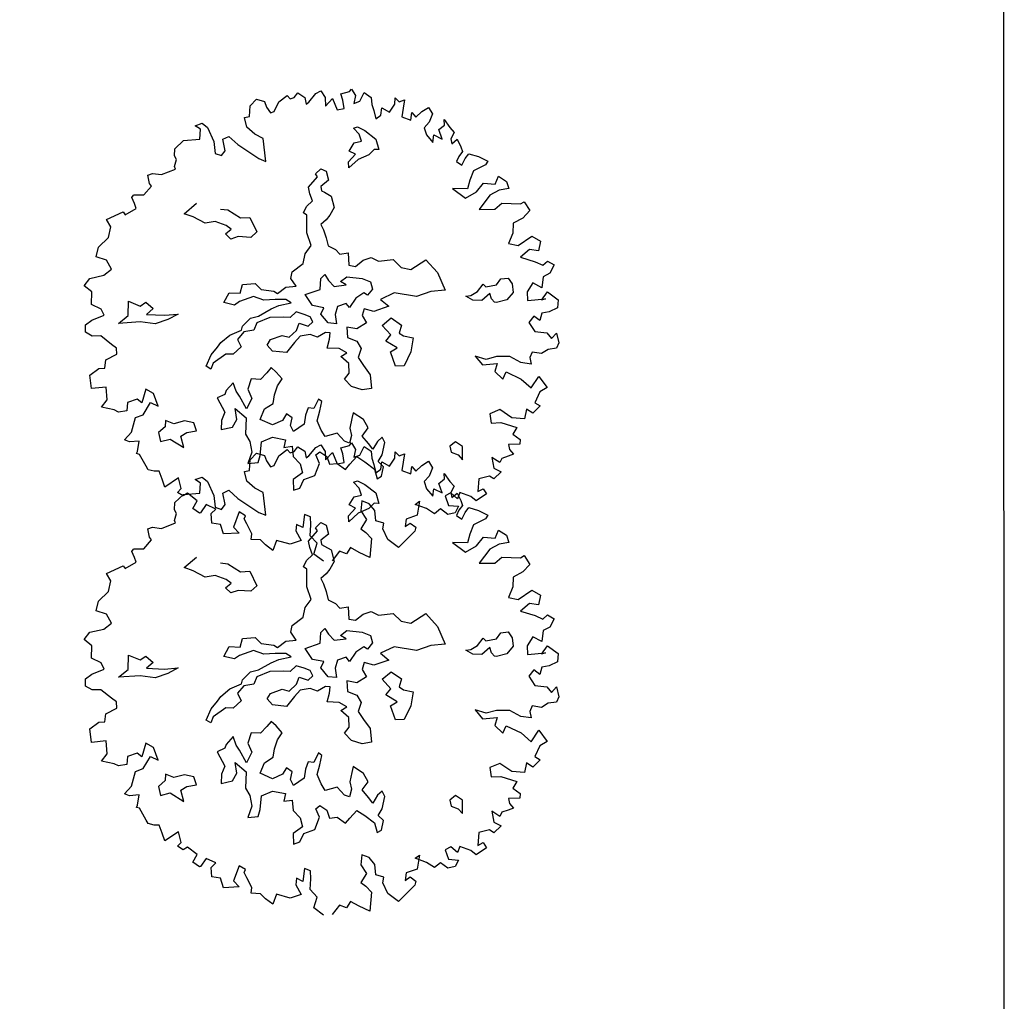
# Model space of a CAD drawing. Units: metres. Extents: x 979 to 1194, y 508 to 650.
# Drawn here: x 1094 to 1103, y 606 to 615 of the extents above; entities that cross this region are included whole.
import ezdxf

# ---------------------------------------------------------------- set-up
doc = ezdxf.new("R2010")
doc.units = ezdxf.units.M
for name, color, linetype in [('BLUE', 5, 'Continuous'), ('G', 76, 'Continuous'), ('Intermedeat Sites', 18, 'Continuous')]:
    doc.layers.add(name, color=color, linetype=linetype)

# ---------------------------------------------------------------- blocks, each defined once
blk = doc.blocks.new('TREE-1')
at = {"layer": 'G'}
for p, q in [((6.427, -1.262), (6.515, -1.05)), ((6.515, -1.05), (6.696, -0.962)), ((6.696, -0.962), (6.841, -1.065)), ((5.265, -1.065), (5.426, -1.065)), ((5.353, -1.174), (5.265, -1.065)), ((5.265, -1.371), (5.353, -1.174)), ((5.426, -1.065), (5.499, -1.19)), ((5.499, -1.19), (5.535, -1.517)), ((6.302, -1.46), (6.323, -1.247)), ((6.323, -1.247), (6.427, -1.262)), ((6.841, -1.065), (6.841, -1.19)), ((6.841, -1.19), (6.878, -1.335)), ((6.966, -1.335), (7.127, -1.174)), ((7.127, -1.174), (7.339, -1.102)), ((7.339, -1.102), (7.376, -1.19)), ((7.376, -1.19), (7.464, -1.19)), ((7.464, -1.19), (7.573, -1.122)), ((7.573, -1.122), (7.681, -1.262)), ((7.681, -1.262), (7.661, -1.408)), ((7.733, -1.387), (7.93, -1.262)), ((7.93, -1.262), (8.055, -1.247)), ((8.055, -1.247), (8.091, -1.408)), ((4.638, -1.532), (4.69, -1.387)), ((4.69, -1.387), (4.923, -1.283)), ((4.923, -1.283), (5.265, -1.371)), ((6.411, -1.657), (6.302, -1.46)), ((6.878, -1.335), (6.966, -1.335)), ((7.661, -1.408), (7.733, -1.387)), ((8.091, -1.408), (8.039, -1.584)), ((8.433, -1.444), (8.63, -1.46)), ((8.433, -1.584), (8.433, -1.444)), ((8.63, -1.46), (8.682, -1.423)), ((8.682, -1.423), (8.718, -1.584)), ((4.565, -1.745), (4.654, -1.62)), ((4.654, -1.62), (4.638, -1.532)), ((5.535, -1.517), (5.478, -1.766)), ((5.696, -1.781), (5.732, -1.532)), ((5.732, -1.532), (5.872, -1.517)), ((5.872, -1.517), (5.996, -1.745)), ((6.551, -1.802), (6.411, -1.657)), ((8.039, -1.584), (8.236, -1.48)), ((8.236, -1.48), (8.252, -1.745)), ((8.397, -1.766), (8.433, -1.584)), ((8.718, -1.584), (8.63, -1.729)), ((8.77, -1.729), (8.915, -1.584)), ((8.915, -1.584), (9.024, -1.729)), ((3.938, -1.911), (3.959, -1.729)), ((3.959, -1.729), (4.068, -1.729)), ((4.068, -1.729), (4.244, -1.817)), ((4.244, -1.817), (4.565, -1.802)), ((4.565, -1.802), (4.565, -1.745)), ((5.478, -1.766), (5.587, -1.854)), ((5.587, -1.854), (5.696, -1.781)), ((5.996, -1.745), (6.323, -2.175)), ((6.447, -2.284), (6.551, -1.802)), ((8.252, -1.745), (8.397, -1.766)), ((8.63, -1.729), (8.77, -1.729)), ((9.024, -1.729), (8.988, -1.875)), ((8.988, -1.875), (8.988, -2.015)), ((3.477, -2.072), (3.528, -2.035)), ((3.492, -2.212), (3.477, -2.072)), ((3.528, -2.035), (3.544, -2.035)), ((3.544, -2.035), (3.741, -2.103)), ((3.741, -2.103), (3.959, -1.978)), ((3.959, -1.978), (3.938, -1.911)), ((8.988, -2.015), (8.967, -2.196)), ((9.097, -2.16), (9.164, -2.015)), ((9.164, -2.015), (9.294, -2.16)), ((9.294, -2.16), (9.455, -2.035)), ((9.455, -2.035), (9.506, -1.911)), ((9.506, -1.911), (9.558, -2.015)), ((9.558, -2.015), (9.683, -2.015)), ((9.683, -2.015), (9.595, -2.175)), ((2.813, -2.336), (3.207, -2.3)), ((3.207, -2.3), (3.222, -2.372)), ((3.492, -2.321), (3.492, -2.212)), ((6.323, -2.175), (6.447, -2.284)), ((8.45, -2.23), (8.542, -2.23)), ((8.524, -2.388), (8.45, -2.23)), ((8.542, -2.23), (8.667, -2.355)), ((8.967, -2.196), (9.097, -2.16)), ((9.595, -2.175), (9.506, -2.336)), ((2.725, -2.715), (2.849, -2.518)), ((2.849, -2.518), (2.813, -2.336)), ((3.222, -2.372), (3.492, -2.321)), ((8.524, -2.55), (8.524, -2.388)), ((8.667, -2.355), (8.828, -2.605)), ((9.506, -2.336), (9.667, -2.466)), ((9.667, -2.466), (9.74, -2.321)), ((9.74, -2.321), (9.792, -2.445)), ((9.792, -2.445), (9.952, -2.372)), ((9.952, -2.372), (10.113, -2.336)), ((10.149, -2.497), (10.025, -2.642)), ((10.113, -2.336), (10.149, -2.497)), ((2.455, -2.839), (2.725, -2.715)), ((4.423, -2.766), (4.746, -2.641)), ((8.201, -2.659), (8.362, -2.531)), ((8.307, -2.766), (8.201, -2.659)), ((8.362, -2.531), (8.524, -2.55)), ((8.828, -2.605), (8.81, -2.836)), ((10.025, -2.642), (9.88, -2.715)), ((9.88, -2.715), (9.88, -2.876)), ((10.31, -2.803), (10.346, -2.694)), ((10.346, -2.694), (10.403, -2.891)), ((2.346, -3.021), (2.455, -2.839)), ((4.584, -2.891), (4.423, -2.766)), ((4.782, -3.104), (4.584, -2.891)), ((5.194, -2.928), (5.337, -2.998)), ((7.363, -2.888), (7.506, -2.818)), ((7.378, -2.961), (7.363, -2.888)), ((7.506, -2.818), (7.594, -2.906)), ((7.594, -2.906), (7.576, -3.104)), ((8.076, -2.998), (8.112, -2.873)), ((8.326, -2.891), (8.076, -2.998)), ((8.112, -2.873), (8.307, -2.766)), ((8.575, -2.873), (8.326, -2.891)), ((8.719, -2.803), (8.575, -2.873)), ((8.81, -2.836), (8.719, -2.803)), ((9.88, -2.876), (9.952, -3.073)), ((9.952, -3.073), (10.025, -2.927)), ((10.025, -2.927), (10.17, -3.073)), ((10.17, -2.855), (10.31, -2.803)), ((10.17, -3.073), (10.17, -2.855)), ((10.403, -2.891), (10.455, -3.021)), ((2.528, -3.161), (2.346, -3.021)), ((2.564, -3.379), (2.528, -3.161)), ((4.996, -3.141), (4.782, -3.104)), ((5.194, -3.303), (4.996, -3.141)), ((5.337, -2.998), (5.535, -3.248)), ((7.11, -3.248), (7.128, -3.104)), ((7.128, -3.104), (7.378, -2.961)), ((7.576, -3.104), (7.378, -3.175)), ((10.346, -3.125), (10.331, -3.234)), ((10.455, -3.021), (10.346, -3.125)), ((5.264, -3.409), (5.194, -3.303)), ((5.535, -3.248), (5.73, -3.303)), ((5.73, -3.303), (5.766, -3.644)), ((7.11, -3.409), (7.11, -3.248)), ((7.378, -3.175), (7.363, -3.266)), ((7.363, -3.266), (7.415, -3.318)), ((7.415, -3.318), (7.521, -3.443)), ((10.331, -3.234), (10.471, -3.182)), ((10.471, -3.182), (10.492, -3.358)), ((10.492, -3.358), (10.492, -3.467)), ((1.9, -3.519), (2.061, -3.41)), ((2.009, -3.7), (1.9, -3.519)), ((2.061, -3.41), (2.367, -3.446)), ((2.367, -3.446), (2.564, -3.379)), ((5.121, -3.464), (5.264, -3.409)), ((5.194, -3.607), (5.121, -3.464)), ((6.842, -3.586), (6.948, -3.479)), ((6.948, -3.479), (7.11, -3.409)), ((7.521, -3.443), (7.506, -3.696)), ((10.383, -3.54), (10.295, -3.628)), ((10.492, -3.467), (10.383, -3.54)), ((10.492, -3.628), (10.6, -3.555)), ((10.6, -3.555), (10.777, -3.68)), ((1.916, -3.949), (2.009, -3.7)), ((5.355, -3.607), (5.194, -3.607)), ((5.605, -3.714), (5.355, -3.607)), ((5.766, -3.644), (5.605, -3.714)), ((6.824, -3.854), (6.897, -3.659)), ((6.897, -3.659), (6.842, -3.586)), ((7.506, -3.696), (7.363, -3.821)), ((10.295, -3.628), (10.383, -3.737)), ((10.383, -3.737), (10.492, -3.628)), ((10.777, -3.68), (10.937, -3.84)), ((2.077, -4.11), (1.916, -3.949)), ((6.772, -4.016), (6.824, -3.854)), ((7.253, -3.891), (7.11, -3.946)), ((7.11, -3.946), (7.128, -4.071)), ((7.363, -3.821), (7.253, -3.891)), ((10.58, -3.934), (10.435, -4.095)), ((10.865, -3.897), (10.58, -3.934)), ((10.937, -3.84), (10.865, -3.897)), ((2.097, -4.255), (2.077, -4.11)), ((2.58, -4.43), (2.686, -4.144)), ((2.686, -4.144), (2.884, -4.324)), ((6.772, -4.302), (6.772, -4.016)), ((7.128, -4.071), (7.128, -4.25)), ((10.025, -4.146), (10.222, -4.432)), ((10.331, -4.255), (10.025, -4.146)), ((10.435, -4.095), (10.331, -4.255)), ((1.594, -4.468), (1.651, -4.323)), ((1.651, -4.323), (1.812, -4.271)), ((1.812, -4.271), (2.097, -4.255)), ((2.884, -4.324), (3.028, -4.287)), ((3.028, -4.287), (3.134, -4.467)), ((6.592, -4.427), (6.772, -4.302)), ((7.128, -4.25), (7.11, -4.427)), ((10.222, -4.432), (10.492, -4.38)), ((10.492, -4.38), (10.689, -4.255)), ((10.689, -4.255), (10.922, -4.359)), ((10.922, -4.359), (11.046, -4.219)), ((11.046, -4.219), (11.171, -4.38)), ((11.171, -4.38), (11.171, -4.541)), ((1.703, -4.592), (1.594, -4.468)), ((1.88, -4.65), (1.703, -4.592)), ((2.33, -4.522), (2.58, -4.43)), ((2.778, -4.647), (2.33, -4.522)), ((3.134, -4.467), (2.954, -4.537)), ((2.954, -4.537), (3.314, -4.68)), ((4.999, -4.769), (5.105, -4.607)), ((5.105, -4.607), (5.373, -4.68)), ((6.199, -4.698), (6.485, -4.607)), ((6.485, -4.607), (6.592, -4.427)), ((7.11, -4.427), (7.235, -4.555)), ((7.235, -4.555), (7.29, -4.68)), ((10.74, -4.541), (10.419, -4.753)), ((10.958, -4.504), (10.74, -4.541)), ((11.171, -4.541), (10.958, -4.504)), ((2.04, -4.899), (1.88, -4.65)), ((3.064, -4.79), (2.778, -4.647)), ((3.35, -4.79), (3.064, -4.79)), ((3.314, -4.68), (3.6, -4.753)), ((3.6, -4.753), (3.35, -4.79)), ((4.606, -4.842), (4.782, -4.68)), ((4.801, -4.967), (4.606, -4.842)), ((4.782, -4.68), (4.999, -4.769)), ((5.373, -4.68), (5.447, -4.842)), ((5.447, -4.842), (5.696, -4.967)), ((6.126, -4.823), (6.199, -4.698)), ((6.181, -5.018), (6.126, -4.823)), ((7.29, -4.68), (7.469, -4.714)), ((7.469, -4.714), (7.396, -4.967)), ((10.419, -4.753), (10.74, -4.862)), ((10.74, -4.862), (10.922, -4.79)), ((10.922, -4.79), (11.295, -4.935)), ((2.113, -5.007), (2.04, -4.899)), ((2.077, -5.132), (2.113, -5.007)), ((4.926, -4.93), (4.801, -4.967)), ((5.248, -4.93), (4.926, -4.93)), ((5.428, -5.073), (5.248, -4.93)), ((5.696, -4.967), (5.751, -5.037)), ((5.751, -5.037), (5.964, -4.967)), ((5.964, -4.967), (6.181, -5.018)), ((6.644, -5.253), (6.732, -5.04)), ((6.732, -5.04), (6.842, -4.985)), ((6.842, -4.985), (6.875, -5.128)), ((7.396, -4.967), (7.521, -5.037)), ((7.521, -5.037), (7.719, -4.967)), ((7.719, -4.967), (7.899, -4.967)), ((7.899, -4.967), (8.024, -5.092)), ((11.295, -4.935), (11.383, -4.914)), ((11.383, -4.914), (11.44, -5.132)), ((1.74, -5.329), (1.812, -5.168)), ((1.812, -5.168), (2.077, -5.132)), ((5.66, -5.143), (5.428, -5.073)), ((5.876, -5.217), (5.66, -5.143)), ((5.964, -5.323), (5.876, -5.217)), ((6.303, -5.253), (6.644, -5.253)), ((6.376, -5.524), (6.303, -5.253)), ((6.875, -5.128), (6.948, -5.29)), ((7.11, -5.238), (7.271, -5.183)), ((7.198, -5.345), (7.11, -5.238)), ((7.271, -5.183), (7.573, -5.326)), ((8.024, -5.092), (8.329, -5.162)), ((8.329, -5.162), (8.435, -5.378)), ((11.243, -5.236), (11.01, -5.272)), ((11.44, -5.132), (11.243, -5.236)), ((1.325, -5.651), (1.382, -5.365)), ((1.382, -5.365), (1.615, -5.293)), ((1.615, -5.293), (1.74, -5.329)), ((4.767, -5.521), (4.819, -5.448)), ((4.819, -5.448), (5.035, -5.342)), ((5.035, -5.342), (5.212, -5.36)), ((5.428, -5.467), (5.124, -5.485)), ((5.212, -5.36), (5.517, -5.305)), ((5.715, -5.558), (5.428, -5.467)), ((5.517, -5.305), (5.696, -5.287)), ((5.696, -5.287), (5.964, -5.323)), ((6.948, -5.29), (7.198, -5.345)), ((7.573, -5.326), (7.716, -5.451)), ((7.716, -5.451), (7.701, -5.613)), ((8.435, -5.378), (8.615, -5.485)), ((8.615, -5.485), (8.99, -5.396)), ((8.99, -5.396), (9.133, -5.735)), ((10.937, -5.469), (10.777, -5.651)), ((11.01, -5.272), (10.937, -5.469)), ((1.631, -5.723), (1.325, -5.651)), ((4.158, -5.701), (4.264, -5.628)), ((4.264, -5.628), (4.496, -5.54)), ((4.496, -5.54), (4.767, -5.521)), ((4.801, -5.573), (4.624, -5.683)), ((4.624, -5.683), (4.639, -5.86)), ((5.017, -5.61), (4.801, -5.573)), ((5.124, -5.485), (5.017, -5.61)), ((5.84, -5.61), (5.715, -5.558)), ((6.001, -5.54), (5.84, -5.61)), ((6.144, -5.646), (6.001, -5.54)), ((6.251, -5.735), (6.144, -5.646)), ((6.589, -5.649), (6.376, -5.524)), ((6.482, -5.756), (6.589, -5.649)), ((7.305, -5.683), (7.11, -5.826)), ((7.503, -5.631), (7.305, -5.683)), ((7.558, -5.701), (7.503, -5.631)), ((7.701, -5.613), (7.558, -5.701)), ((10.777, -5.651), (10.958, -5.76)), ((10.958, -5.76), (11.295, -5.666)), ((11.295, -5.666), (11.44, -5.827)), ((1.558, -5.988), (1.631, -5.723)), ((3.798, -6.003), (3.978, -5.808)), ((4.283, -5.896), (3.96, -5.988)), ((3.978, -5.808), (4.158, -5.701)), ((4.426, -5.951), (4.283, -5.896)), ((4.639, -5.86), (4.426, -5.951)), ((5.876, -5.915), (5.983, -5.79)), ((5.983, -5.79), (6.144, -5.915)), ((6.144, -5.915), (6.269, -5.86)), ((6.269, -5.86), (6.251, -5.735)), ((6.571, -5.988), (6.482, -5.756)), ((6.769, -5.863), (6.732, -6.061)), ((6.875, -5.719), (6.769, -5.863)), ((7.073, -5.719), (6.875, -5.719)), ((7.11, -5.826), (7.073, -5.719)), ((8.112, -5.844), (7.792, -5.878)), ((7.792, -5.878), (7.917, -6.076)), ((8.542, -6.076), (8.112, -5.844)), ((9.133, -5.735), (9.169, -6.149)), ((11.44, -5.827), (11.332, -6.009)), ((1.397, -6.097), (1.558, -5.988)), ((1.631, -6.242), (1.397, -6.097)), ((2.419, -6.045), (2.237, -6.294)), ((2.543, -6.185), (2.419, -6.045)), ((3.871, -6.094), (3.798, -6.003)), ((3.96, -5.988), (3.871, -6.094)), ((5.178, -6.003), (5.285, -5.915)), ((5.248, -6.164), (5.178, -6.003)), ((5.285, -5.915), (5.553, -5.915)), ((5.553, -5.915), (5.678, -6.003)), ((5.678, -6.003), (5.876, -5.915)), ((5.913, -6.058), (5.751, -6.149)), ((6.126, -6.094), (5.913, -6.058)), ((6.251, -6.201), (6.126, -6.094)), ((6.732, -6.061), (6.571, -5.988)), ((7.396, -5.951), (7.308, -6.076)), ((7.308, -6.076), (7.345, -6.256)), ((7.576, -6.076), (7.396, -5.951)), ((7.917, -6.076), (7.576, -6.076)), ((8.865, -6.076), (8.542, -6.076)), ((9.169, -6.149), (8.865, -6.076)), ((11.155, -5.92), (10.922, -6.009)), ((10.922, -6.009), (11.186, -6.206)), ((11.332, -6.009), (11.155, -5.92)), ((1.703, -6.315), (1.631, -6.242)), ((1.88, -6.346), (1.703, -6.315)), ((1.952, -6.185), (1.88, -6.346)), ((2.17, -6.185), (1.952, -6.185)), ((2.237, -6.294), (2.17, -6.185)), ((2.543, -6.475), (2.543, -6.185)), ((5.517, -6.292), (5.248, -6.164)), ((5.751, -6.149), (5.517, -6.292)), ((6.449, -6.164), (6.251, -6.201)), ((6.537, -6.201), (6.449, -6.164)), ((6.485, -6.326), (6.537, -6.201)), ((6.915, -6.201), (6.86, -6.417)), ((7.11, -6.308), (6.915, -6.201)), ((7.345, -6.256), (7.11, -6.308)), ((9.812, -6.402), (9.974, -6.292)), ((9.974, -6.292), (10.01, -6.366)), ((10.242, -6.402), (10.367, -6.311)), ((10.367, -6.311), (10.528, -6.347)), ((11.186, -6.206), (11.316, -6.33)), ((11.316, -6.33), (11.44, -6.278)), ((11.44, -6.278), (11.549, -6.403)), ((2.186, -6.543), (2.419, -6.346)), ((2.419, -6.346), (2.543, -6.475)), ((4.228, -6.527), (4.03, -6.634)), ((4.228, -6.722), (4.228, -6.527)), ((5.105, -6.491), (4.977, -6.561)), ((5.175, -6.616), (5.105, -6.491)), ((6.376, -6.488), (6.485, -6.326)), ((6.61, -6.579), (6.376, -6.488)), ((6.86, -6.417), (7.022, -6.561)), ((7.646, -6.417), (7.878, -6.329)), ((7.753, -6.67), (7.646, -6.417)), ((7.878, -6.329), (8.039, -6.545)), ((9.651, -6.545), (9.544, -6.417)), ((9.544, -6.417), (9.651, -6.436)), ((9.651, -6.436), (9.812, -6.402)), ((10.044, -6.527), (9.831, -6.616)), ((10.01, -6.366), (10.242, -6.402)), ((10.044, -6.652), (10.044, -6.527)), ((10.528, -6.347), (10.565, -6.491)), ((10.565, -6.491), (10.528, -6.67)), ((11.549, -6.403), (11.404, -6.543)), ((1.828, -6.812), (2.009, -6.543)), ((2.009, -6.543), (2.186, -6.543)), ((3.975, -6.704), (3.798, -6.722)), ((3.798, -6.722), (3.85, -7.064)), ((4.03, -6.634), (3.975, -6.704)), ((4.261, -6.847), (4.228, -6.722)), ((4.621, -6.579), (4.478, -6.759)), ((4.801, -6.652), (4.621, -6.579)), ((4.977, -6.561), (4.801, -6.652)), ((5.248, -6.795), (5.175, -6.616)), ((6.592, -6.756), (6.735, -6.722)), ((6.735, -6.722), (6.61, -6.579)), ((7.058, -6.737), (6.933, -6.899)), ((7.022, -6.561), (7.058, -6.737)), ((7.61, -6.759), (7.753, -6.67)), ((8.039, -6.545), (7.933, -6.689)), ((7.933, -6.689), (8.003, -6.777)), ((9.831, -6.616), (9.651, -6.545)), ((10.08, -6.74), (10.044, -6.652)), ((10.117, -6.759), (10.08, -6.74)), ((10.528, -6.67), (10.348, -6.777)), ((10.989, -6.615), (10.813, -6.761)), ((11.135, -6.776), (10.989, -6.615)), ((11.243, -6.564), (11.135, -6.776)), ((11.404, -6.543), (11.243, -6.564)), ((1.631, -6.921), (1.828, -6.812)), ((1.719, -6.994), (1.631, -6.921)), ((2.543, -6.939), (2.366, -7.009)), ((2.598, -6.814), (2.543, -6.939)), ((2.741, -6.939), (2.598, -6.814)), ((2.973, -6.957), (2.741, -6.939)), ((4.316, -7.152), (4.261, -6.847)), ((4.478, -6.759), (4.496, -6.975)), ((4.977, -7.064), (5.105, -6.902)), ((5.105, -6.902), (5.248, -6.795)), ((6.699, -6.954), (6.592, -6.756)), ((6.644, -7.152), (6.699, -6.954)), ((6.933, -6.899), (6.985, -7.097)), ((7.789, -6.975), (7.61, -6.759)), ((8.003, -6.777), (8.182, -6.884)), ((8.182, -6.884), (8.039, -7.152)), ((10.348, -6.777), (10.117, -6.759)), ((10.813, -6.761), (10.761, -6.937)), ((10.761, -6.937), (11.135, -7.03)), ((11.046, -7.03), (11.223, -6.901)), ((11.223, -6.901), (11.383, -7.134)), ((1.916, -7.046), (1.719, -6.994)), ((1.812, -7.243), (1.916, -7.046)), ((2.366, -7.009), (2.348, -7.207)), ((3.152, -7.064), (2.973, -6.957)), ((3.152, -7.243), (3.152, -7.064)), ((3.85, -7.064), (3.725, -7.207)), ((4.048, -7.295), (4.085, -7.064)), ((4.085, -7.064), (4.246, -7.332)), ((4.496, -6.975), (4.316, -7.152)), ((4.889, -7.225), (4.977, -7.064)), ((6.501, -7.24), (6.644, -7.152)), ((6.985, -7.097), (7.058, -7.329)), ((7.628, -7.009), (7.789, -6.975)), ((7.628, -7.332), (7.628, -7.009)), ((8.039, -7.152), (7.808, -7.387)), ((11.135, -7.03), (11.046, -7.03)), ((11.383, -7.134), (11.316, -7.295)), ((1.776, -7.279), (1.812, -7.243)), ((1.828, -7.316), (1.776, -7.279)), ((1.88, -7.601), (1.828, -7.316)), ((2.348, -7.207), (2.561, -7.225)), ((2.561, -7.225), (2.778, -7.493)), ((2.778, -7.493), (2.796, -7.243)), ((2.796, -7.243), (2.939, -7.207)), ((2.939, -7.207), (3.152, -7.243)), ((3.725, -7.207), (3.655, -7.387)), ((3.905, -7.42), (4.048, -7.295)), ((4.246, -7.332), (4.118, -7.655)), ((4.514, -7.457), (4.676, -7.277)), ((4.676, -7.277), (4.889, -7.225)), ((6.592, -7.438), (6.501, -7.24)), ((7.058, -7.329), (6.985, -7.615)), ((7.808, -7.387), (7.628, -7.332)), ((10.777, -7.295), (10.632, -7.388)), ((10.865, -7.425), (10.777, -7.295)), ((10.958, -7.295), (10.865, -7.425)), ((11.119, -7.316), (10.958, -7.295)), ((11.316, -7.295), (11.119, -7.316)), ((3.655, -7.387), (3.905, -7.42)), ((4.728, -7.655), (4.514, -7.457)), ((5.087, -7.53), (4.962, -7.637)), ((5.175, -7.655), (5.087, -7.53)), ((5.568, -7.563), (5.462, -7.691)), ((5.678, -7.618), (5.568, -7.563)), ((5.836, -7.457), (5.678, -7.618)), ((5.785, -7.707), (5.891, -7.53)), ((5.891, -7.53), (5.836, -7.457)), ((6.787, -7.582), (6.592, -7.438)), ((6.985, -7.615), (6.787, -7.582)), ((10.632, -7.388), (10.689, -7.616)), ((1.9, -7.689), (1.88, -7.601)), ((2.009, -7.762), (1.9, -7.689)), ((2.113, -7.798), (2.009, -7.762)), ((2.113, -7.98), (2.113, -7.798)), ((4.118, -7.655), (4.155, -7.835)), ((4.962, -7.637), (4.728, -7.655)), ((5.087, -7.798), (5.175, -7.655)), ((5.105, -7.941), (5.087, -7.798)), ((5.462, -7.691), (5.373, -7.868)), ((5.66, -7.886), (5.785, -7.707)), ((9.309, -7.689), (9.398, -7.922)), ((9.506, -7.834), (9.309, -7.689)), ((10.689, -7.616), (10.922, -7.725)), ((10.922, -7.725), (10.974, -7.871)), ((10.974, -7.871), (11.119, -7.798)), ((11.119, -7.798), (11.098, -8.011)), ((2.113, -8.156), (2.113, -7.98)), ((4.155, -7.835), (4.118, -8.066)), ((4.261, -8.191), (4.389, -7.923)), ((4.389, -7.923), (4.639, -7.905)), ((4.639, -7.905), (4.889, -8.048)), ((5.373, -7.868), (5.105, -7.941)), ((5.678, -8.103), (5.66, -7.886)), ((6.446, -7.978), (6.376, -8.085)), ((6.607, -8.191), (6.446, -7.978)), ((9.398, -7.922), (9.704, -7.995)), ((9.74, -7.85), (9.506, -7.834)), ((9.704, -7.995), (9.595, -8.14)), ((10.009, -7.943), (9.74, -7.85)), ((10.186, -8.14), (10.009, -7.943)), ((2.455, -8.068), (2.113, -8.156)), ((2.434, -8.301), (2.455, -8.068)), ((4.118, -8.066), (3.96, -8.264)), ((4.173, -8.316), (4.261, -8.191)), ((4.889, -8.048), (4.801, -8.191)), ((4.801, -8.191), (4.977, -8.228)), ((5.712, -8.264), (5.678, -8.103)), ((6.376, -8.085), (6.266, -8.264)), ((6.644, -8.389), (6.607, -8.191)), ((9.595, -8.14), (9.704, -8.353)), ((10.383, -8.244), (10.186, -8.14)), ((10.403, -8.104), (10.383, -8.244)), ((10.492, -8.011), (10.403, -8.104)), ((10.668, -8.104), (10.492, -8.011)), ((10.829, -8.068), (10.668, -8.104)), ((11.01, -8.104), (10.829, -8.068)), ((11.098, -8.011), (11.01, -8.104)), ((2.331, -8.353), (2.434, -8.301)), ((2.419, -8.462), (2.331, -8.353)), ((3.96, -8.264), (4.173, -8.316)), ((4.977, -8.228), (4.926, -8.441)), ((5.98, -8.28), (5.712, -8.264)), ((6.071, -8.496), (5.98, -8.28)), ((6.251, -8.423), (6.159, -8.566)), ((6.266, -8.264), (6.251, -8.423)), ((6.464, -8.514), (6.644, -8.389)), ((9.704, -8.353), (9.828, -8.229)), ((9.828, -8.229), (10.077, -8.477)), ((2.528, -8.441), (2.419, -8.462)), ((2.668, -8.659), (2.528, -8.441)), ((4.926, -8.441), (5.014, -8.639)), ((5.014, -8.639), (4.996, -8.837)), ((5.392, -8.566), (5.498, -8.533)), ((5.407, -8.764), (5.392, -8.566)), ((5.498, -8.533), (5.605, -8.676)), ((6.159, -8.566), (6.071, -8.496)), ((6.537, -8.709), (6.464, -8.514)), ((10.077, -8.477), (10.222, -8.726)), ((10.222, -8.726), (10.455, -8.55)), ((10.455, -8.55), (10.543, -8.835)), ((2.528, -8.784), (2.668, -8.659)), ((2.631, -8.924), (2.528, -8.784)), ((2.828, -8.799), (2.652, -8.924)), ((2.989, -8.96), (2.828, -8.799)), ((4.996, -8.837), (4.764, -8.907)), ((5.23, -8.981), (5.407, -8.764)), ((5.605, -8.676), (5.605, -8.853)), ((5.605, -8.853), (5.766, -8.889)), ((6.589, -8.853), (6.537, -8.709)), ((6.732, -8.728), (6.589, -8.853)), ((6.857, -8.676), (6.732, -8.728)), ((6.732, -9.032), (6.875, -8.801)), ((6.875, -8.801), (6.857, -8.676)), ((10.543, -8.835), (10.367, -8.872)), ((2.652, -8.924), (2.631, -8.924)), ((2.813, -9.214), (2.865, -9.017)), ((2.865, -9.017), (2.989, -8.96)), ((4.764, -8.907), (4.691, -9.124)), ((4.834, -9.124), (4.977, -8.981)), ((4.977, -8.981), (5.23, -8.981)), ((5.766, -8.889), (5.891, -9.069)), ((5.891, -9.069), (6.016, -8.996)), ((6.016, -8.996), (6.214, -8.889)), ((6.214, -8.889), (6.339, -9.051)), ((6.339, -9.051), (6.482, -9.267)), ((6.607, -9.139), (6.732, -9.032)), ((9.201, -8.96), (9.164, -9.157)), ((9.434, -8.944), (9.201, -8.96)), ((9.615, -9.193), (9.434, -8.944)), ((10.367, -8.872), (10.186, -9.053)), ((10.186, -9.053), (10.274, -9.157)), ((2.974, -9.302), (2.813, -9.214)), ((3.44, -9.178), (3.222, -9.447)), ((3.544, -9.302), (3.44, -9.178)), ((4.691, -9.124), (4.834, -9.124)), ((6.482, -9.267), (6.464, -9.48)), ((6.68, -9.282), (6.607, -9.139)), ((9.164, -9.157), (9.361, -9.214)), ((9.361, -9.214), (9.652, -9.427)), ((9.864, -9.302), (9.615, -9.193)), ((9.973, -9.121), (9.864, -9.302)), ((10.077, -9.25), (9.973, -9.121)), ((10.274, -9.157), (10.077, -9.25)), ((2.974, -9.515), (2.974, -9.302)), ((3.222, -9.447), (3.295, -9.608)), ((3.492, -9.354), (3.544, -9.302)), ((3.513, -9.479), (3.492, -9.354)), ((3.544, -9.712), (3.513, -9.479)), ((6.464, -9.48), (6.571, -9.462)), ((6.571, -9.462), (6.68, -9.282)), ((8.164, -9.337), (8.146, -9.462)), ((8.146, -9.462), (8.274, -9.569)), ((8.307, -9.282), (8.164, -9.337)), ((8.417, -9.426), (8.307, -9.282)), ((8.326, -9.697), (8.417, -9.426)), ((9.652, -9.427), (9.522, -9.536)), ((3.295, -9.608), (2.974, -9.515)), ((4.747, -9.696), (4.622, -9.945)), ((4.851, -9.785), (4.747, -9.696)), ((8.274, -9.569), (8.326, -9.697)), ((9.522, -9.536), (9.631, -9.696)), ((9.631, -9.696), (9.595, -9.785)), ((3.492, -9.821), (3.544, -9.712)), ((3.674, -9.894), (3.492, -9.821)), ((3.741, -10.034), (3.674, -9.894)), ((4.514, -9.836), (4.456, -9.966)), ((4.622, -9.945), (4.514, -9.836)), ((4.799, -9.945), (4.851, -9.785)), ((5.996, -9.821), (5.908, -10.018)), ((6.126, -9.93), (5.996, -9.821)), ((8.936, -9.857), (8.9, -10.091)), ((9.061, -10.018), (8.936, -9.857)), ((9.361, -9.712), (9.346, -9.821)), ((9.346, -9.821), (9.398, -9.945)), ((9.595, -9.785), (9.361, -9.712)), ((3.85, -10.194), (3.741, -10.034)), ((3.995, -10.018), (3.85, -10.194)), ((4.244, -10.194), (3.995, -10.018)), ((4.456, -9.966), (4.493, -10.194)), ((4.711, -10.163), (4.799, -9.945)), ((5.908, -10.018), (5.96, -10.231)), ((6.193, -10.106), (6.126, -9.93)), ((6.142, -10.324), (6.193, -10.106)), ((8.9, -10.091), (9.024, -10.215)), ((9.128, -9.945), (9.061, -10.018)), ((9.273, -9.945), (9.128, -9.945)), ((9.398, -9.945), (9.273, -9.945)), ((4.493, -10.194), (4.244, -10.194)), ((4.799, -10.36), (4.711, -10.163)), ((5.96, -10.231), (5.784, -10.376)), ((6.287, -10.428), (6.142, -10.324)), ((7.163, -10.231), (7.018, -10.5)), ((7.054, -10.267), (7.163, -10.231)), ((7.251, -10.428), (7.054, -10.267)), ((7.858, -10.288), (7.718, -10.303)), ((7.718, -10.303), (7.718, -10.521)), ((7.951, -10.449), (7.858, -10.288)), ((8.521, -10.194), (8.412, -10.449)), ((8.755, -10.215), (8.521, -10.194)), ((8.827, -10.303), (8.755, -10.215)), ((9.024, -10.215), (8.827, -10.303)), ((4.654, -10.557), (4.799, -10.36)), ((5.784, -10.376), (5.856, -10.485)), ((5.856, -10.485), (5.929, -10.646)), ((6.23, -10.537), (6.287, -10.428)), ((6.25, -10.786), (6.23, -10.537)), ((6.769, -10.5), (6.696, -10.646)), ((7.018, -10.5), (6.769, -10.5)), ((7.376, -10.589), (7.251, -10.428)), ((7.536, -10.537), (7.376, -10.589)), ((7.645, -10.698), (7.536, -10.537)), ((7.718, -10.521), (7.915, -10.609)), ((8.039, -10.34), (7.951, -10.449)), ((8.236, -10.5), (8.039, -10.34)), ((8.309, -10.625), (8.236, -10.5)), ((8.412, -10.449), (8.542, -10.428)), ((8.542, -10.428), (8.573, -10.557)), ((4.799, -10.77), (4.654, -10.557)), ((5.193, -10.682), (4.98, -10.822)), ((5.317, -10.786), (5.193, -10.682)), ((5.442, -10.682), (5.317, -10.786)), ((5.587, -10.843), (5.442, -10.682)), ((5.929, -10.646), (5.763, -11.019)), ((6.696, -10.646), (6.821, -10.609)), ((6.821, -10.609), (6.909, -10.734)), ((6.909, -10.734), (6.857, -10.806)), ((7.806, -10.718), (7.645, -10.698)), ((7.915, -10.609), (7.806, -10.718)), ((8.573, -10.557), (8.309, -10.625)), ((5.763, -11.019), (5.587, -10.843)), ((6.411, -11.019), (6.25, -10.786)), ((6.857, -10.806), (6.411, -11.019))]:
    blk.add_line(p, q, dxfattribs=at)

msp = doc.modelspace()

# ---------------------------------------------------------------- linework, layer by layer
at = {"layer": 'Intermedeat Sites'}
msp.add_line((1103.1, 618.1434), (1103.1075, 597.0329), dxfattribs=at)

# ---------------------------------------------------------------- block references
at = {"layer": 'BLUE', "xscale": 0.4125000000000478, "yscale": 0.4124999999999091, "zscale": 0.4125, "rotation": 19.1730692276572}
for p in [(1093.7655, 613.6574), (1093.7655, 610.5332)]:
    msp.add_blockref('TREE-1', p, dxfattribs=at)

doc.saveas('drawing.dxf')
